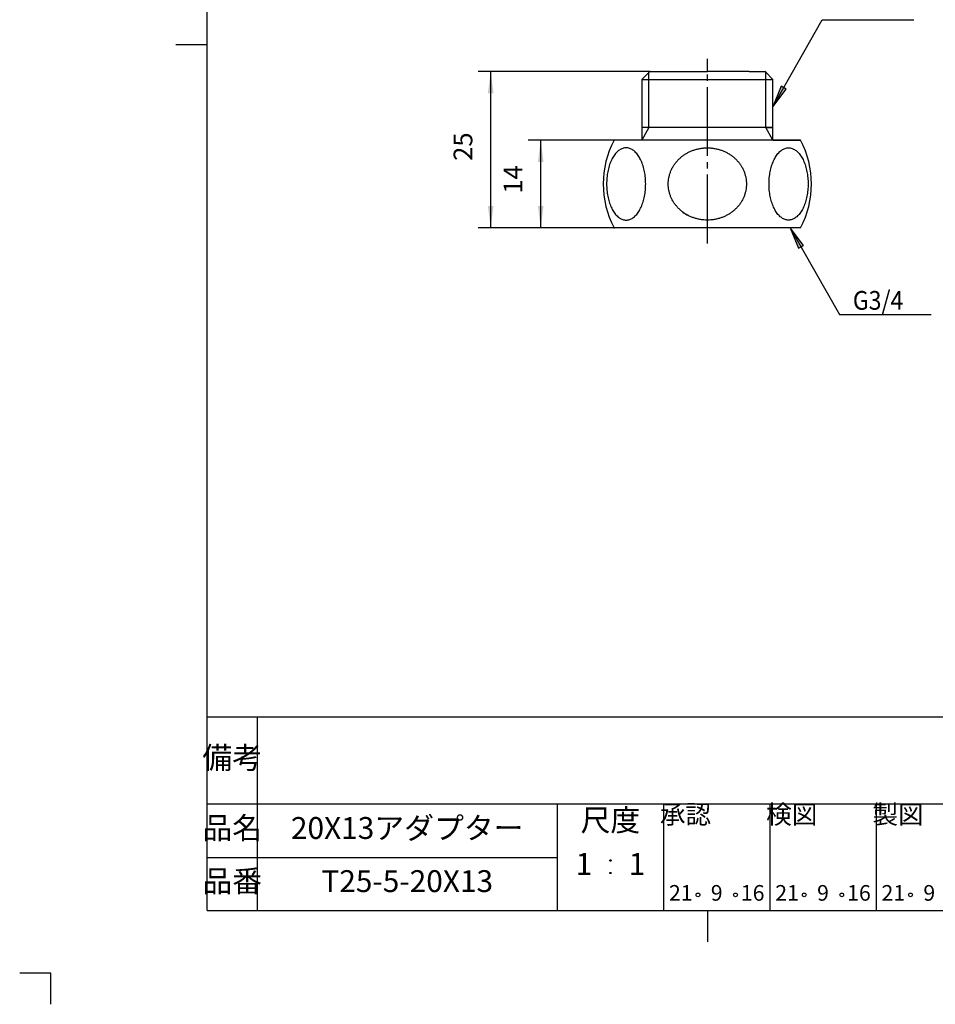
# Model space of a CAD drawing. Units: inches. Extents: x -44 to 176, y -107 to 200.
# Drawn here: x -44 to 103, y -107 to 51 of the extents above; entities that cross this region are included whole.
import ezdxf

# ---------------------------------------------------------------- set-up
doc = ezdxf.new("R2010")
doc.units = ezdxf.units.IN
for name, pattern in [('DASH_CENTER', [14, 11, -1, 1, -1]), ('DOT_CENTER', [14, 12, -1, 0, -1]), ('PHANTOM', [13, 10, -1, 0, -1, 0, -1])]:
    doc.linetypes.add(name, pattern=pattern)
doc.layers.add('1', color=7, linetype='Continuous')
doc.styles.add('CONVERTER_11', font='txt.shx', dxfattribs={"width": 0.9})
doc.dimstyles.new('ME10_DIM_10', dxfattribs={"dimtxt": 3, "dimasz": 3.5, "dimexe": 2, "dimexo": 0, "dimgap": 2, "dimtad": 1, "dimzin": 12, "dimdsep": 46, "dimtxsty": 'CONVERTER_11', "dimsah": 1, "dimcen": 0.09, "dimclrd": 2, "dimclre": 2, "dimclrt": 7, "dimadec": 0, "dimazin": 0, "dimtfac": 1, "dimtdec": 4, "dimtix": 1, "dimtmove": 0, "dimatfit": 3, "dimfxl": 1, "dimtolj": 1, "dimtzin": 0, "dimarcsym": 0})
doc.dimstyles.new('ME10_DIM_11', dxfattribs={"dimtxt": 3, "dimasz": 3.5, "dimexe": 2, "dimexo": 0, "dimgap": 2, "dimtad": 1, "dimzin": 12, "dimdsep": 46, "dimtxsty": 'CONVERTER_11', "dimsah": 1, "dimcen": 0.09, "dimclrd": 2, "dimclre": 2, "dimclrt": 7, "dimadec": 0, "dimazin": 0, "dimtfac": 1, "dimtdec": 4, "dimtix": 1, "dimtmove": 0, "dimatfit": 3, "dimfxl": 1, "dimtolj": 1, "dimtzin": 0, "dimarcsym": 0})
doc.dimstyles.get("Standard").update_dxf_attribs({"dimtxt": 0.18, "dimasz": 0.18, "dimexe": 0.18, "dimexo": 0.0625, "dimgap": 0.09, "dimtad": 0, "dimtih": 1, "dimtoh": 1, "dimdec": 4, "dimzin": 0, "dimdsep": 46, "dimtxsty": 'Standard', "dimcen": 0.09, "dimadec": 0, "dimazin": 0, "dimtfac": 1, "dimtdec": 4, "dimtofl": 0, "dimtmove": 0, "dimatfit": 3, "dimfxl": 1, "dimtolj": 1, "dimtzin": 0, "dimarcsym": 0})

# ---------------------------------------------------------------- blocks, each defined once
blk = doc.blocks.new('PLIST', base_point=(-79.44, -114.58))
at = {"layer": '1', "color": 7, "char_height": 3.5, "attachment_point": 5, "style": 'CONVERTER_11'}
for s, insert in [('20X13アダプター', (18.05, -79.04)), ('T25-5-20X13', (18.05, -87.54))]:
    blk.add_mtext(s, dxfattribs=dict(at, insert=insert))
blk = doc.blocks.new('開示A4', base_point=(-38.95, -101.79))
at = {"layer": '1', "color": 7, "linetype": 'Continuous'}
for p, q in [((-13.95, 46.71), (-13.95, 185.21)), ((-13.95, -91.79), (-13.95, 46.71)), ((-13.95, -60.79), (161.05, -60.79)), ((161.05, -74.79), (-13.95, -74.79)), ((-13.95, -91.79), (66.05, -91.79)), ((66.05, -91.79), (161.05, -91.79))]:
    blk.add_line(p, q, dxfattribs=at)
at = {"layer": '1', "color": 2, "linetype": 'Continuous'}
for p, q in [((-13.95, 46.71), (-18.95, 46.71)), ((-5.95, -60.79), (-5.95, -74.79)), ((-5.95, -74.79), (-5.95, -91.79)), ((42.05, -74.79), (42.05, -91.79)), ((59.05, -74.79), (59.05, -91.79)), ((76.05, -74.79), (76.05, -91.79)), ((93.05, -74.79), (93.05, -91.79)), ((-13.95, -83.29), (42.05, -83.29)), ((66.05, -91.79), (66.05, -96.79))]:
    blk.add_line(p, q, dxfattribs=at)
at = {"layer": '1', "color": 4, "linetype": 'PHANTOM'}
for p, q in [((-38.95, -101.79), (-43.95, -101.79)), ((-38.95, -106.79), (-38.95, -101.79))]:
    blk.add_line(p, q, dxfattribs=at)
at = {"layer": '1', "color": 7, "linetype": 'DOT_CENTER'}
for centre in [(50.55, -83.79), (50.55, -85.79)]:
    blk.add_circle(centre, 0.1, dxfattribs=at)
at = {"layer": '1', "color": 7, "linetype": 'Continuous'}
for centre in [(64.55, -89.29), (70.55, -89.29), (81.55, -89.29), (87.55, -89.29), (98.55, -89.29)]:
    blk.add_circle(centre, 0.3, dxfattribs=at)
at = {"layer": '1', "color": 2, "attachment_point": 5, "style": 'CONVERTER_11'}
for s, insert, char_height in [('備考', (-9.95, -67.79), 3.5), ('尺度', (50.55, -77.79), 3.5), ('承認', (62.55, -76.79), 3), ('検図', (79.55, -76.79), 3), ('製図', (96.55, -76.79), 3), ('品名', (-9.95, -79.04), 3.5), ('品番', (-9.95, -87.54), 3.5)]:
    blk.add_mtext(s, dxfattribs=dict(at, insert=insert, char_height=char_height))
at = {"layer": '1', "color": 7, "attachment_point": 5, "style": 'CONVERTER_11'}
for s, insert, char_height in [('1', (46.3, -84.79), 3.5), ('1', (54.8, -84.79), 3.5), ('21', (61.8, -89.29), 2.5), ('9', (67.55, -89.29), 2.5), ('16', (73.3, -89.29), 2.5), ('21', (78.8, -89.29), 2.5), ('9', (84.55, -89.29), 2.5), ('16', (90.3, -89.29), 2.5), ('21', (95.8, -89.29), 2.5), ('9', (101.55, -89.29), 2.5)]:
    blk.add_mtext(s, dxfattribs=dict(at, insert=insert, char_height=char_height))
blk = doc.blocks.new('開示A4枠', base_point=(-38.95, -101.79))
at = {"layer": '1'}
blk.add_blockref('開示A4', (-38.95, -101.79), dxfattribs=at)
blk = doc.blocks.new('*D4')
at = {"layer": '1', "color": 2, "linetype": 'Continuous'}
for p, q in [((51.13, 31.44), (37.4, 31.44)), ((39.4, 17.44), (39.4, 31.44)), ((51.13, 17.44), (37.4, 17.44))]:
    blk.add_line(p, q, dxfattribs=at)
at = {"layer": '1', "color": 2}
for points in [[(39.86, 27.94), (38.94, 27.94), (39.4, 31.44)], [(38.94, 20.94), (39.86, 20.94), (39.4, 17.44)]]:
    blk.add_solid(points, dxfattribs=at)
at = {"layer": '1', "color": 7, "insert": (37.4, 22.89), "char_height": 3, "attachment_point": 7, "rotation": 90, "line_spacing_factor": 0.60024, "style": 'CONVERTER_11'}
blk.add_mtext('14', dxfattribs=at)
blk = doc.blocks.new('*D5')
at = {"layer": '1', "color": 2, "linetype": 'Continuous'}
for p, q in [((56.85, 42.44), (29.4, 42.44)), ((31.4, 17.44), (31.4, 42.44)), ((51.13, 17.44), (29.4, 17.44))]:
    blk.add_line(p, q, dxfattribs=at)
at = {"layer": '1', "color": 2}
for points in [[(31.86, 38.94), (30.94, 38.94), (31.4, 42.44)], [(30.94, 20.94), (31.86, 20.94), (31.4, 17.44)]]:
    blk.add_solid(points, dxfattribs=at)
at = {"layer": '1', "color": 7, "insert": (29.4, 28.14), "char_height": 3, "attachment_point": 7, "rotation": 90, "line_spacing_factor": 0.60024, "style": 'CONVERTER_11'}
blk.add_mtext('25', dxfattribs=at)

msp = doc.modelspace()

# ---------------------------------------------------------------- hatches: boundary and pattern name
at = {"layer": '1', "linetype": 'Continuous'}
for points in [[(78.68, 39.611), (77.878, 40.065), (76.553, 36.793)], [(80.628, 14.169), (81.43, 14.623), (79.303, 17.441)]]:
    msp.add_hatch(color=2, dxfattribs=at).paths.add_polyline_path(points)

# ---------------------------------------------------------------- linework, layer by layer
at = {"color": 7, "linetype": 'Continuous'}
for points, knots in [([(53.337, 30.201), (53.431, 30.181), (53.617, 30.142), (53.888, 30.025), (54.149, 29.872), (54.404, 29.673), (54.643, 29.439), (54.874, 29.163), (55.087, 28.857), (55.288, 28.512), (55.468, 28.143), (55.634, 27.741), (55.778, 27.319), (55.903, 26.871), (56.005, 26.409), (56.087, 25.929), (56.145, 25.44), (56.18, 24.942), (56.192, 24.44), (56.18, 23.939), (56.145, 23.441), (56.087, 22.952), (56.005, 22.472), (55.903, 22.01), (55.778, 21.562), (55.634, 21.14), (55.468, 20.738), (55.288, 20.368), (55.087, 20.024), (54.874, 19.718), (54.643, 19.442), (54.404, 19.208), (54.149, 19.01), (53.888, 18.855), (53.617, 18.741), (53.342, 18.674), (53.063, 18.649), (52.784, 18.674), (52.509, 18.741), (52.237, 18.855), (51.977, 19.01), (51.722, 19.208), (51.483, 19.442), (51.252, 19.718), (51.039, 20.024), (50.838, 20.368), (50.657, 20.738), (50.492, 21.14), (50.348, 21.562), (50.223, 22.01), (50.12, 22.472), (50.039, 22.952), (49.981, 23.441), (49.946, 23.939), (49.934, 24.44), (49.946, 24.942), (49.981, 25.44), (50.039, 25.929), (50.12, 26.409), (50.223, 26.871), (50.348, 27.319), (50.492, 27.741), (50.657, 28.143), (50.838, 28.512), (51.039, 28.857), (51.252, 29.163), (51.483, 29.439), (51.722, 29.673), (51.977, 29.871), (52.237, 30.026), (52.509, 30.14), (52.784, 30.207), (53.063, 30.233), (53.246, 30.212), (53.337, 30.201)], [0, 0, 0, 0, 0.2851871, 0.5699371, 0.8807, 1.1909233, 1.5372265, 1.8831246, 2.2687523, 2.6541198, 3.0777413, 3.5012026, 3.9577252, 4.4141514, 4.8958656, 5.3775253, 5.8750017, 6.3724535, 6.8752826, 7.3781117, 7.8755635, 8.37304, 8.8546996, 9.3364138, 9.79284, 10.2493627, 10.6728239, 11.0964454, 11.4818129, 11.8674406, 12.2133388, 12.5596419, 12.8698652, 13.1806281, 13.4653782, 13.7505652, 14.0261263, 14.3016873, 14.5868744, 14.8716244, 15.1823873, 15.4926106, 15.8389138, 16.1848119, 16.5704396, 16.9558071, 17.3794286, 17.8028898, 18.2594125, 18.7158387, 19.1975529, 19.6792126, 20.176689, 20.6741408, 21.1769699, 21.679799, 22.1772508, 22.6747272, 23.1563869, 23.6381011, 24.0945273, 24.55105, 24.9745112, 25.3981327, 25.7835002, 26.1691279, 26.5150261, 26.8613292, 27.1715525, 27.4823154, 27.7670655, 28.0522525, 28.3278136, 28.6033746, 28.6033746, 28.6033746, 28.6033746]), ([(72.279, 24.945), (72.259, 25.112), (72.218, 25.447), (72.096, 25.941), (71.933, 26.423), (71.723, 26.89), (71.471, 27.338), (71.177, 27.764), (70.844, 28.164), (70.475, 28.536), (70.073, 28.877), (69.639, 29.184), (69.179, 29.455), (68.695, 29.688), (68.191, 29.88), (67.671, 30.032), (67.139, 30.141), (66.598, 30.207), (66.053, 30.229), (65.509, 30.207), (64.968, 30.141), (64.436, 30.032), (63.915, 29.88), (63.412, 29.688), (62.927, 29.455), (62.468, 29.184), (62.034, 28.877), (61.632, 28.536), (61.262, 28.164), (60.93, 27.764), (60.636, 27.338), (60.384, 26.89), (60.174, 26.423), (60.01, 25.941), (59.891, 25.447), (59.82, 24.946), (59.795, 24.44), (59.82, 23.935), (59.891, 23.434), (60.01, 22.94), (60.174, 22.458), (60.384, 21.991), (60.636, 21.543), (60.93, 21.117), (61.262, 20.717), (61.632, 20.344), (62.034, 20.004), (62.468, 19.697), (62.927, 19.426), (63.412, 19.193), (63.915, 19), (64.436, 18.849), (64.968, 18.74), (65.509, 18.674), (66.053, 18.652), (66.598, 18.674), (67.139, 18.74), (67.671, 18.849), (68.191, 19), (68.695, 19.193), (69.179, 19.426), (69.639, 19.697), (70.073, 20.004), (70.475, 20.344), (70.844, 20.717), (71.177, 21.117), (71.471, 21.543), (71.723, 21.991), (71.933, 22.458), (72.097, 22.94), (72.216, 23.434), (72.286, 23.935), (72.313, 24.441), (72.291, 24.777), (72.279, 24.945)], [0, 0, 0, 0, 0.5059786, 1.0119345, 1.5215206, 2.0310657, 2.5461234, 3.0611289, 3.5828178, 4.1044512, 4.633105, 5.161707, 5.6968229, 6.2318961, 6.772222, 7.3125177, 7.8562147, 8.3998963, 8.9447541, 9.489612, 10.0332935, 10.5769906, 11.1172863, 11.6576122, 12.1926853, 12.7278013, 13.2564033, 13.7850571, 14.3066904, 14.8283793, 15.3433848, 15.8584425, 16.3679877, 16.8775738, 17.3835297, 17.8895083, 18.39422, 18.8989318, 19.4049104, 19.9108663, 20.4204524, 20.9299976, 21.4450553, 21.9600608, 22.4817497, 23.003383, 23.5320368, 24.0606388, 24.5957548, 25.1308279, 25.6711538, 26.2114495, 26.7551466, 27.2988281, 27.843686, 28.3885438, 28.9322253, 29.4759224, 30.0162181, 30.556544, 31.0916172, 31.6267331, 32.1553351, 32.6839889, 33.2056223, 33.7273112, 34.2423167, 34.7573744, 35.2669195, 35.7765056, 36.2824615, 36.7884401, 37.2931519, 37.7978636, 37.7978636, 37.7978636, 37.7978636]), ([(78.769, 30.201), (78.676, 30.181), (78.49, 30.142), (78.218, 30.025), (77.958, 29.872), (77.703, 29.673), (77.464, 29.439), (77.233, 29.163), (77.02, 28.857), (76.819, 28.512), (76.638, 28.143), (76.473, 27.741), (76.329, 27.319), (76.204, 26.871), (76.101, 26.409), (76.02, 25.929), (75.962, 25.44), (75.926, 24.942), (75.915, 24.44), (75.926, 23.939), (75.962, 23.441), (76.02, 22.952), (76.101, 22.472), (76.204, 22.01), (76.329, 21.562), (76.473, 21.14), (76.638, 20.738), (76.819, 20.368), (77.02, 20.024), (77.233, 19.718), (77.464, 19.442), (77.703, 19.208), (77.958, 19.01), (78.218, 18.855), (78.49, 18.741), (78.765, 18.674), (79.044, 18.649), (79.323, 18.674), (79.598, 18.741), (79.869, 18.855), (80.13, 19.01), (80.384, 19.208), (80.624, 19.442), (80.855, 19.718), (81.068, 20.024), (81.269, 20.368), (81.449, 20.738), (81.615, 21.14), (81.759, 21.562), (81.884, 22.01), (81.986, 22.472), (82.068, 22.952), (82.126, 23.441), (82.161, 23.939), (82.173, 24.44), (82.161, 24.942), (82.126, 25.44), (82.068, 25.929), (81.986, 26.409), (81.884, 26.871), (81.759, 27.319), (81.615, 27.741), (81.449, 28.143), (81.269, 28.512), (81.068, 28.857), (80.855, 29.163), (80.624, 29.439), (80.384, 29.673), (80.13, 29.871), (79.869, 30.026), (79.598, 30.14), (79.323, 30.207), (79.043, 30.233), (78.861, 30.212), (78.769, 30.201)], [0, 0, 0, 0, 0.2851871, 0.5699371, 0.8807, 1.1909233, 1.5372265, 1.8831246, 2.2687523, 2.6541198, 3.0777413, 3.5012026, 3.9577252, 4.4141514, 4.8958656, 5.3775253, 5.8750017, 6.3724535, 6.8752826, 7.3781117, 7.8755635, 8.37304, 8.8546996, 9.3364138, 9.79284, 10.2493627, 10.6728239, 11.0964454, 11.4818129, 11.8674406, 12.2133388, 12.5596419, 12.8698652, 13.1806281, 13.4653782, 13.7505652, 14.0261263, 14.3016873, 14.5868744, 14.8716244, 15.1823873, 15.4926106, 15.8389138, 16.1848119, 16.5704396, 16.9558071, 17.3794286, 17.8028898, 18.2594125, 18.7158387, 19.1975529, 19.6792126, 20.176689, 20.6741408, 21.1769699, 21.679799, 22.1772508, 22.6747272, 23.1563869, 23.6381011, 24.0945273, 24.55105, 24.9745112, 25.3981327, 25.7835002, 26.1691279, 26.5150261, 26.8613292, 27.1715525, 27.4823154, 27.7670655, 28.0522525, 28.3278136, 28.6033746, 28.6033746, 28.6033746, 28.6033746])]:
    msp.add_open_spline(points, degree=3, knots=knots, dxfattribs=at)
at = {"layer": '1', "color": 2, "linetype": 'DASH_CENTER'}
for p, q in [((66.053, 42.441), (66.053, 44.441)), ((66.053, 14.941), (66.053, 42.441))]:
    msp.add_line(p, q, dxfattribs=at)
at = {"layer": '1', "color": 7, "linetype": 'Continuous'}
for p, q in [((55.553, 41.141), (56.853, 42.441)), ((55.553, 41.141), (55.553, 33.454)), ((55.553, 41.141), (66.053, 41.141)), ((56.853, 42.441), (66.053, 42.441)), ((72.753, 42.441), (66.053, 42.441)), ((66.053, 41.141), (76.553, 41.141)), ((72.753, 42.441), (75.253, 42.441)), ((75.391, 42.303), (75.253, 42.441)), ((76.553, 41.141), (75.391, 42.303)), ((75.391, 41.141), (76.553, 41.141)), ((76.553, 33.454), (76.553, 41.141)), ((55.553, 33.454), (55.553, 31.441)), ((66.053, 33.454), (55.553, 33.454)), ((76.553, 33.454), (66.053, 33.454)), ((75.391, 33.454), (76.553, 33.454)), ((76.553, 31.441), (76.553, 33.454)), ((66.053, 31.441), (51.127, 31.441)), ((80.98, 31.441), (66.053, 31.441)), ((76.553, 31.441), (80.98, 31.441)), ((80.98, 17.441), (51.127, 17.441))]:
    msp.add_line(p, q, dxfattribs=at)
at = {"layer": '1', "color": 2, "linetype": 'Continuous'}
for p, q in [((56.715, 33.454), (56.715, 42.303)), ((75.391, 33.454), (75.391, 42.303)), ((77.878, 40.065), (76.553, 36.793)), ((76.553, 36.793), (78.68, 39.611)), ((78.68, 39.611), (77.878, 40.065)), ((56.715, 33.454), (55.553, 31.441)), ((76.553, 31.441), (75.391, 33.454)), ((81.43, 14.623), (79.303, 17.441)), ((79.303, 17.441), (80.628, 14.169)), ((80.628, 14.169), (81.43, 14.623))]:
    msp.add_line(p, q, dxfattribs=at)
at = {"layer": '1', "color": 7, "linetype": 'Continuous'}
for centre, radius, start, end in [((64.48, 24.441), 15.077, 152.336, 207.664), ((67.626, 24.441), 15.077, 332.336, 27.664), ((65.833, 24.891), 6.183, 233.09967, 242.97731)]:
    msp.add_arc(centre, radius, start, end, dxfattribs=at)
at = {"layer": '1', "color": 7}
for p in [(56.853, 42.441), (51.127, 31.441), (51.127, 17.441), (51.127, 17.441)]:
    msp.add_point(p, dxfattribs=at)

# ---------------------------------------------------------------- block references
msp.add_blockref('開示A4枠', (-38.947, -101.791))
at = {"layer": '1'}
msp.add_blockref('PLIST', (-79.443, -114.581), dxfattribs=at)

# ---------------------------------------------------------------- texts
at = {"layer": '1', "color": 7, "style": 'CONVERTER_11', "width": 0.9}
msp.add_text('G3/4', height=3, dxfattribs=at).set_placement((89.326, 4.317))

# ---------------------------------------------------------------- dimensions: what is measured, and where the dimension line sits
at = {"layer": '1'}
for base, p2, text, dimstyle, picture, middle in [((31.403, 42.441), (56.853, 42.441), '25', 'ME10_DIM_11', '*D5', (27.903, 30.356)), ((39.403, 31.441), (51.127, 31.441), '14', 'ME10_DIM_10', '*D4', (35.903, 25.107))]:
    dim = msp.add_linear_dim(base=base, p1=(51.127, 17.441), p2=p2, angle=90, text=text, dimstyle=dimstyle, dxfattribs=at)
    dim.commit()
    dim.dimension.update_dxf_attribs({"geometry": picture, "text_midpoint": middle, "text_rotation": 90})

# ---------------------------------------------------------------- leaders
at = {"layer": '1', "color": 2, "linetype": 'Continuous', "has_arrowhead": 0}
for points in [[(76.553, 36.793), (84.431, 50.697), (99.104, 50.697)], [(79.303, 17.441), (87.181, 3.537), (101.854, 3.537)]]:
    msp.add_leader(points, dimstyle='Standard', dxfattribs=at)

doc.saveas('drawing.dxf')
